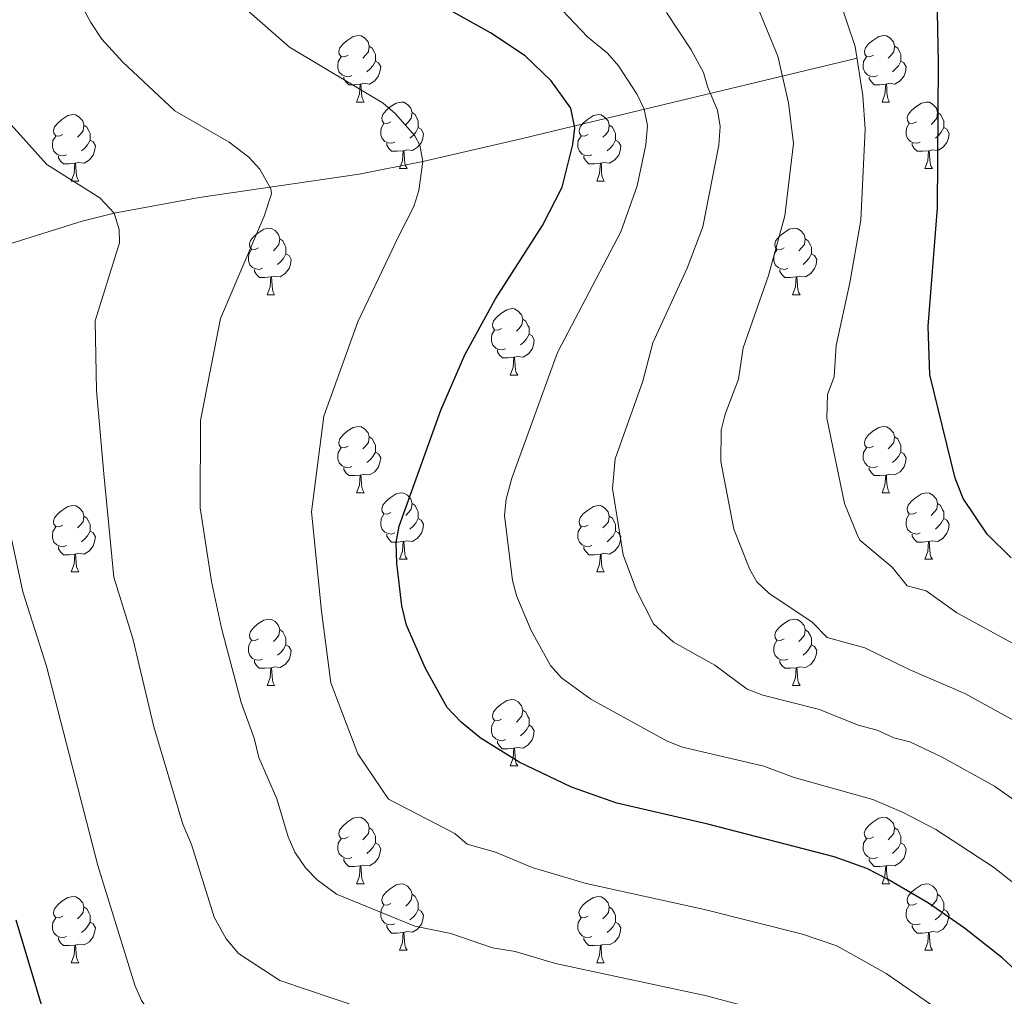
# Model space of a CAD drawing. Units: metres. Extents: x 612842 to 617346, y 4761356 to 4764400.
# Drawn here: x 614645 to 614793, y 4763328 to 4763476 of the extents above; entities that cross this region are included whole.
import ezdxf

# ---------------------------------------------------------------- set-up
doc = ezdxf.new("R2010")
doc.units = ezdxf.units.M
doc.header["$MEASUREMENT"] = 0
doc.linetypes.add('DGN Style 3', pattern=[1147.6976, 819.784, -327.9136])
for name, color, linetype, lineweight in [('Nivel 11', 7, 'Continuous', 0), ('Nivel 36', 7, 'Continuous', 0), ('Nivel 4', 7, 'Continuous', 0), ('Nivel 5', 7, 'Continuous', 0), ('Nivel 61', 7, 'Continuous', 0), ('Nivel 63', 7, 'Continuous', 0)]:
    doc.layers.add(name, color=color, linetype=linetype, lineweight=lineweight)

msp = doc.modelspace()

# ---------------------------------------------------------------- linework, layer by layer
at = {"layer": 'Nivel 11', "color": 142, "linetype": 'DGN Style 3', "lineweight": 13}
msp.add_polyline3d([(614771.17, 4763469.86, 1020), (614736.81, 4763461.64, 1004.01), (614730.01, 4763460, 1001.46), (614720.68, 4763457.76, 998.75), (614705.63, 4763454.26, 995), (614695.99, 4763452.39, 992.6), (614671.85, 4763448.84, 987.41), (614659.02, 4763446.47, 985), (614654.2, 4763445.28, 984.71), (614636.27, 4763439.65, 980)], dxfattribs=at)
at = {"layer": 'Nivel 36', "color": 92, "linetype": 'Continuous', "lineweight": 0}
for p, q in [((614695.63, 4763463.26), (614696.75, 4763463.26)), ((614774.96, 4763463.26), (614776.08, 4763463.26)), ((614702.1, 4763453.23), (614703.23, 4763453.23)), ((614781.43, 4763453.23), (614782.56, 4763453.23)), ((614652.55, 4763451.32), (614653.67, 4763451.32)), ((614731.88, 4763451.32), (614733, 4763451.32)), ((614682.12, 4763434.18), (614683.25, 4763434.18)), ((614761.45, 4763434.18), (614762.58, 4763434.18)), ((614718.82, 4763422.04), (614719.94, 4763422.04)), ((614695.63, 4763404.27), (614696.75, 4763404.27)), ((614774.96, 4763404.27), (614776.08, 4763404.27)), ((614702.1, 4763394.24), (614703.23, 4763394.24)), ((614781.43, 4763394.24), (614782.55, 4763394.24)), ((614652.55, 4763392.33), (614653.67, 4763392.33)), ((614731.87, 4763392.33), (614733, 4763392.33)), ((614682.12, 4763375.19), (614683.25, 4763375.19)), ((614761.45, 4763375.19), (614762.58, 4763375.19)), ((614718.82, 4763363.05), (614719.94, 4763363.05)), ((614695.63, 4763345.28), (614696.75, 4763345.28)), ((614774.95, 4763345.28), (614776.08, 4763345.28)), ((614702.1, 4763335.24), (614703.23, 4763335.24)), ((614781.43, 4763335.24), (614782.55, 4763335.24)), ((614652.55, 4763333.34), (614653.67, 4763333.34)), ((614731.87, 4763333.34), (614733, 4763333.34))]:
    msp.add_line(p, q, dxfattribs=at)
at = {"layer": 'Nivel 36', "color": 92, "linetype": 'Continuous', "lineweight": 0, "flags": 128}
for points in [[(614694.33, 4763470.32), (614693.8, 4763470.06), (614693.27, 4763470.11), (614693, 4763470.48), (614692.95, 4763470.91), (614693.11, 4763471.43), (614693.59, 4763472.02), (614694.22, 4763472.55), (614695.12, 4763473.14), (614695.87, 4763473.3), (614696.29, 4763473.24), (614696.82, 4763472.93), (614697.35, 4763472.34), (614697.51, 4763471.7), (614697.4, 4763470.85), (614696.98, 4763470.32), (614696.56, 4763469.9)], [(614773.66, 4763470.32), (614773.13, 4763470.06), (614772.6, 4763470.11), (614772.33, 4763470.48), (614772.28, 4763470.91), (614772.44, 4763471.43), (614772.92, 4763472.02), (614773.55, 4763472.55), (614774.45, 4763473.14), (614775.2, 4763473.3), (614775.62, 4763473.24), (614776.15, 4763472.93), (614776.68, 4763472.34), (614776.84, 4763471.7), (614776.73, 4763470.85), (614776.31, 4763470.32), (614775.89, 4763469.9)], [(614697.51, 4763471.7), (614697.99, 4763471.39), (614698.3, 4763470.75), (614698.46, 4763470.43), (614698.46, 4763469.85), (614698.46, 4763469.42), (614698.09, 4763468.73), (614697.67, 4763468.25), (614697.19, 4763467.83)], [(614776.84, 4763471.7), (614777.32, 4763471.39), (614777.63, 4763470.75), (614777.79, 4763470.43), (614777.79, 4763469.85), (614777.79, 4763469.42), (614777.42, 4763468.73), (614777, 4763468.25), (614776.52, 4763467.83)], [(614694.91, 4763467.24), (614694.49, 4763467.08), (614693.9, 4763467.14), (614693.43, 4763467.35), (614693, 4763467.78), (614692.79, 4763468.36), (614692.79, 4763468.78), (614692.84, 4763469.37), (614693.27, 4763470.06)], [(614698.46, 4763469.42), (614698.92, 4763469.17), (614699.26, 4763468.56), (614699.15, 4763467.83), (614698.94, 4763467.19), (614698.36, 4763466.45), (614697.56, 4763465.97), (614696.71, 4763466.08), (614696.28, 4763465.95)], [(614774.24, 4763467.24), (614773.82, 4763467.08), (614773.23, 4763467.14), (614772.76, 4763467.35), (614772.33, 4763467.78), (614772.12, 4763468.36), (614772.12, 4763468.78), (614772.17, 4763469.37), (614772.6, 4763470.06)], [(614777.79, 4763469.42), (614778.25, 4763469.17), (614778.59, 4763468.56), (614778.48, 4763467.83), (614778.27, 4763467.19), (614777.69, 4763466.45), (614776.89, 4763465.97), (614776.04, 4763466.08), (614775.61, 4763465.95)], [(614696.17, 4763465.95), (614695.28, 4763465.86), (614694.44, 4763465.86), (614694.01, 4763466.29), (614693.69, 4763466.77), (614693.69, 4763467.08)], [(614695.63, 4763463.26), (614696.06, 4763464.42), (614696.17, 4763465.95), (614696.28, 4763465.95), (614696.32, 4763465.36), (614696.35, 4763464.68), (614696.42, 4763464.06), (614696.54, 4763463.66), (614696.75, 4763463.26)], [(614775.5, 4763465.95), (614774.61, 4763465.86), (614773.77, 4763465.86), (614773.34, 4763466.29), (614773.02, 4763466.77), (614773.02, 4763467.08)], [(614774.96, 4763463.26), (614775.39, 4763464.42), (614775.5, 4763465.95), (614775.61, 4763465.95), (614775.65, 4763465.36), (614775.68, 4763464.68), (614775.75, 4763464.06), (614775.87, 4763463.66), (614776.08, 4763463.26)], [(614700.8, 4763460.29), (614700.27, 4763460.02), (614699.74, 4763460.08), (614699.48, 4763460.45), (614699.42, 4763460.87), (614699.58, 4763461.39), (614700.06, 4763461.99), (614700.7, 4763462.52), (614701.6, 4763463.1), (614702.34, 4763463.26), (614702.77, 4763463.21), (614703.3, 4763462.89), (614703.83, 4763462.31), (614703.99, 4763461.67), (614703.88, 4763460.82), (614703.45, 4763460.29), (614703.03, 4763459.86)], [(614780.13, 4763460.29), (614779.6, 4763460.02), (614779.07, 4763460.08), (614778.81, 4763460.45), (614778.75, 4763460.87), (614778.91, 4763461.39), (614779.39, 4763461.99), (614780.03, 4763462.52), (614780.93, 4763463.1), (614781.67, 4763463.26), (614782.1, 4763463.21), (614782.63, 4763462.89), (614783.16, 4763462.31), (614783.32, 4763461.67), (614783.21, 4763460.82), (614782.78, 4763460.29), (614782.36, 4763459.86)], [(614651.25, 4763458.38), (614650.72, 4763458.12), (614650.19, 4763458.17), (614649.92, 4763458.54), (614649.87, 4763458.97), (614650.03, 4763459.49), (614650.51, 4763460.08), (614651.14, 4763460.61), (614652.04, 4763461.2), (614652.79, 4763461.36), (614653.21, 4763461.3), (614653.74, 4763460.99), (614654.27, 4763460.4), (614654.43, 4763459.76), (614654.32, 4763458.91), (614653.9, 4763458.38), (614653.48, 4763457.96)], [(614703.99, 4763461.67), (614704.46, 4763461.35), (614704.78, 4763460.71), (614704.94, 4763460.39), (614704.94, 4763459.81), (614704.94, 4763459.39), (614704.57, 4763458.7), (614704.15, 4763458.22), (614703.67, 4763457.8)], [(614730.58, 4763458.38), (614730.05, 4763458.12), (614729.52, 4763458.17), (614729.25, 4763458.54), (614729.2, 4763458.97), (614729.36, 4763459.49), (614729.84, 4763460.08), (614730.47, 4763460.61), (614731.37, 4763461.2), (614732.12, 4763461.36), (614732.54, 4763461.3), (614733.07, 4763460.99), (614733.6, 4763460.4), (614733.76, 4763459.76), (614733.65, 4763458.91), (614733.23, 4763458.38), (614732.81, 4763457.96)], [(614783.32, 4763461.67), (614783.79, 4763461.35), (614784.11, 4763460.71), (614784.27, 4763460.39), (614784.27, 4763459.81), (614784.27, 4763459.39), (614783.9, 4763458.7), (614783.48, 4763458.22), (614783, 4763457.8)], [(614701.39, 4763457.21), (614700.96, 4763457.05), (614700.38, 4763457.11), (614699.9, 4763457.32), (614699.48, 4763457.74), (614699.26, 4763458.33), (614699.26, 4763458.75), (614699.32, 4763459.33), (614699.74, 4763460.02)], [(614780.72, 4763457.21), (614780.29, 4763457.05), (614779.71, 4763457.11), (614779.23, 4763457.32), (614778.81, 4763457.74), (614778.59, 4763458.33), (614778.59, 4763458.75), (614778.65, 4763459.33), (614779.07, 4763460.02)], [(614654.43, 4763459.76), (614654.91, 4763459.45), (614655.22, 4763458.81), (614655.38, 4763458.49), (614655.38, 4763457.91), (614655.38, 4763457.48), (614655.01, 4763456.79), (614654.59, 4763456.31), (614654.11, 4763455.89)], [(614704.94, 4763459.39), (614705.39, 4763459.14), (614705.74, 4763458.52), (614705.63, 4763457.8), (614705.42, 4763457.16), (614704.83, 4763456.42), (614704.04, 4763455.94), (614703.19, 4763456.04), (614702.76, 4763455.91)], [(614733.76, 4763459.76), (614734.24, 4763459.45), (614734.55, 4763458.81), (614734.71, 4763458.49), (614734.71, 4763457.91), (614734.71, 4763457.48), (614734.34, 4763456.79), (614733.92, 4763456.31), (614733.44, 4763455.89)], [(614784.27, 4763459.39), (614784.72, 4763459.14), (614785.07, 4763458.52), (614784.96, 4763457.8), (614784.75, 4763457.16), (614784.16, 4763456.42), (614783.37, 4763455.94), (614782.52, 4763456.04), (614782.09, 4763455.91)], [(614651.83, 4763455.3), (614651.41, 4763455.14), (614650.82, 4763455.2), (614650.35, 4763455.41), (614649.92, 4763455.84), (614649.71, 4763456.42), (614649.71, 4763456.84), (614649.76, 4763457.43), (614650.19, 4763458.12)], [(614655.38, 4763457.48), (614655.84, 4763457.23), (614656.18, 4763456.62), (614656.07, 4763455.89), (614655.86, 4763455.25), (614655.28, 4763454.51), (614654.48, 4763454.03), (614653.63, 4763454.14), (614653.2, 4763454.01)], [(614702.65, 4763455.91), (614701.76, 4763455.83), (614700.91, 4763455.83), (614700.49, 4763456.26), (614700.17, 4763456.73), (614700.17, 4763457.05)], [(614731.16, 4763455.3), (614730.74, 4763455.14), (614730.15, 4763455.2), (614729.68, 4763455.41), (614729.25, 4763455.84), (614729.04, 4763456.42), (614729.04, 4763456.84), (614729.09, 4763457.43), (614729.52, 4763458.12)], [(614734.71, 4763457.48), (614735.17, 4763457.23), (614735.51, 4763456.62), (614735.4, 4763455.89), (614735.19, 4763455.25), (614734.61, 4763454.51), (614733.81, 4763454.03), (614732.96, 4763454.14), (614732.53, 4763454.01)], [(614781.98, 4763455.91), (614781.09, 4763455.83), (614780.24, 4763455.83), (614779.82, 4763456.26), (614779.5, 4763456.73), (614779.5, 4763457.05)], [(614702.1, 4763453.23), (614702.54, 4763454.39), (614702.65, 4763455.91), (614702.76, 4763455.91), (614702.79, 4763455.33), (614702.83, 4763454.64), (614702.9, 4763454.03), (614703.01, 4763453.63), (614703.23, 4763453.23)], [(614781.43, 4763453.23), (614781.87, 4763454.39), (614781.98, 4763455.91), (614782.09, 4763455.91), (614782.12, 4763455.33), (614782.16, 4763454.64), (614782.23, 4763454.03), (614782.34, 4763453.63), (614782.56, 4763453.23)], [(614653.09, 4763454.01), (614652.2, 4763453.92), (614651.36, 4763453.92), (614650.93, 4763454.35), (614650.61, 4763454.83), (614650.61, 4763455.14)], [(614652.55, 4763451.32), (614652.98, 4763452.48), (614653.09, 4763454.01), (614653.2, 4763454.01), (614653.24, 4763453.42), (614653.27, 4763452.74), (614653.34, 4763452.12), (614653.46, 4763451.72), (614653.67, 4763451.32)], [(614732.42, 4763454.01), (614731.53, 4763453.92), (614730.69, 4763453.92), (614730.26, 4763454.35), (614729.94, 4763454.83), (614729.94, 4763455.14)], [(614731.88, 4763451.32), (614732.31, 4763452.48), (614732.42, 4763454.01), (614732.53, 4763454.01), (614732.57, 4763453.42), (614732.6, 4763452.74), (614732.67, 4763452.12), (614732.79, 4763451.72), (614733, 4763451.32)], [(614680.82, 4763441.24), (614680.3, 4763440.98), (614679.76, 4763441.03), (614679.5, 4763441.4), (614679.44, 4763441.83), (614679.6, 4763442.35), (614680.09, 4763442.94), (614680.72, 4763443.47), (614681.62, 4763444.05), (614682.37, 4763444.21), (614682.79, 4763444.16), (614683.32, 4763443.85), (614683.85, 4763443.26), (614684.01, 4763442.62), (614683.9, 4763441.77), (614683.48, 4763441.24), (614683.06, 4763440.81)], [(614760.15, 4763441.24), (614759.62, 4763440.97), (614759.09, 4763441.03), (614758.83, 4763441.4), (614758.77, 4763441.83), (614758.93, 4763442.35), (614759.41, 4763442.94), (614760.05, 4763443.47), (614760.95, 4763444.05), (614761.69, 4763444.21), (614762.12, 4763444.16), (614762.65, 4763443.85), (614763.18, 4763443.26), (614763.34, 4763442.62), (614763.23, 4763441.77), (614762.8, 4763441.24), (614762.38, 4763440.81)], [(614684.01, 4763442.62), (614684.48, 4763442.31), (614684.8, 4763441.67), (614684.96, 4763441.35), (614684.96, 4763440.77), (614684.96, 4763440.34), (614684.59, 4763439.65), (614684.17, 4763439.17), (614683.69, 4763438.75)], [(614763.34, 4763442.62), (614763.81, 4763442.31), (614764.13, 4763441.67), (614764.29, 4763441.35), (614764.29, 4763440.77), (614764.29, 4763440.34), (614763.92, 4763439.65), (614763.5, 4763439.17), (614763.02, 4763438.75)], [(614681.41, 4763438.16), (614680.98, 4763438), (614680.4, 4763438.06), (614679.92, 4763438.27), (614679.5, 4763438.7), (614679.28, 4763439.28), (614679.28, 4763439.7), (614679.34, 4763440.29), (614679.76, 4763440.98)], [(614760.74, 4763438.16), (614760.31, 4763438), (614759.73, 4763438.06), (614759.25, 4763438.27), (614758.83, 4763438.69), (614758.61, 4763439.28), (614758.61, 4763439.7), (614758.67, 4763440.29), (614759.09, 4763440.97)], [(614684.96, 4763440.34), (614685.42, 4763440.09), (614685.76, 4763439.47), (614685.65, 4763438.75), (614685.44, 4763438.11), (614684.86, 4763437.37), (614684.06, 4763436.89), (614683.21, 4763436.99), (614682.78, 4763436.87)], [(614764.29, 4763440.34), (614764.74, 4763440.09), (614765.09, 4763439.47), (614764.98, 4763438.75), (614764.77, 4763438.11), (614764.18, 4763437.37), (614763.39, 4763436.89), (614762.54, 4763436.99), (614762.11, 4763436.87)], [(614682.67, 4763436.87), (614681.78, 4763436.78), (614680.94, 4763436.78), (614680.51, 4763437.21), (614680.19, 4763437.69), (614680.19, 4763438)], [(614762, 4763436.87), (614761.11, 4763436.78), (614760.26, 4763436.78), (614759.84, 4763437.21), (614759.52, 4763437.69), (614759.52, 4763438)], [(614682.12, 4763434.18), (614682.56, 4763435.34), (614682.67, 4763436.87), (614682.78, 4763436.87), (614682.82, 4763436.28), (614682.85, 4763435.59), (614682.92, 4763434.98), (614683.04, 4763434.58), (614683.25, 4763434.18)], [(614761.45, 4763434.18), (614761.89, 4763435.34), (614762, 4763436.87), (614762.11, 4763436.87), (614762.14, 4763436.28), (614762.18, 4763435.59), (614762.25, 4763434.98), (614762.36, 4763434.58), (614762.58, 4763434.18)], [(614717.52, 4763429.1), (614716.99, 4763428.83), (614716.46, 4763428.89), (614716.19, 4763429.26), (614716.14, 4763429.69), (614716.3, 4763430.21), (614716.78, 4763430.8), (614717.41, 4763431.33), (614718.31, 4763431.91), (614719.06, 4763432.07), (614719.48, 4763432.02), (614720.01, 4763431.71), (614720.54, 4763431.12), (614720.7, 4763430.48), (614720.59, 4763429.63), (614720.17, 4763429.1), (614719.75, 4763428.67)], [(614720.7, 4763430.48), (614721.18, 4763430.17), (614721.49, 4763429.53), (614721.65, 4763429.21), (614721.65, 4763428.63), (614721.65, 4763428.2), (614721.28, 4763427.51), (614720.86, 4763427.03), (614720.38, 4763426.61)], [(614718.1, 4763426.02), (614717.68, 4763425.86), (614717.09, 4763425.92), (614716.62, 4763426.13), (614716.19, 4763426.55), (614715.98, 4763427.14), (614715.98, 4763427.56), (614716.03, 4763428.15), (614716.46, 4763428.83)], [(614721.65, 4763428.2), (614722.11, 4763427.95), (614722.45, 4763427.33), (614722.34, 4763426.61), (614722.13, 4763425.97), (614721.55, 4763425.23), (614720.75, 4763424.75), (614719.9, 4763424.85), (614719.47, 4763424.73)], [(614719.36, 4763424.73), (614718.47, 4763424.64), (614717.63, 4763424.64), (614717.2, 4763425.07), (614716.88, 4763425.55), (614716.88, 4763425.86)], [(614718.82, 4763422.04), (614719.25, 4763423.2), (614719.36, 4763424.73), (614719.47, 4763424.73), (614719.51, 4763424.14), (614719.54, 4763423.45), (614719.61, 4763422.84), (614719.73, 4763422.44), (614719.94, 4763422.04)], [(614694.33, 4763411.33), (614693.8, 4763411.07), (614693.27, 4763411.12), (614693, 4763411.49), (614692.95, 4763411.92), (614693.11, 4763412.44), (614693.59, 4763413.03), (614694.22, 4763413.56), (614695.12, 4763414.15), (614695.87, 4763414.31), (614696.29, 4763414.25), (614696.82, 4763413.94), (614697.35, 4763413.35), (614697.51, 4763412.71), (614697.4, 4763411.86), (614696.98, 4763411.33), (614696.56, 4763410.91)], [(614773.66, 4763411.33), (614773.12, 4763411.07), (614772.6, 4763411.12), (614772.33, 4763411.49), (614772.28, 4763411.92), (614772.44, 4763412.44), (614772.92, 4763413.03), (614773.55, 4763413.56), (614774.45, 4763414.15), (614775.2, 4763414.31), (614775.62, 4763414.25), (614776.15, 4763413.94), (614776.68, 4763413.35), (614776.84, 4763412.71), (614776.73, 4763411.86), (614776.3, 4763411.33), (614775.88, 4763410.91)], [(614697.51, 4763412.71), (614697.99, 4763412.4), (614698.3, 4763411.76), (614698.46, 4763411.44), (614698.46, 4763410.86), (614698.46, 4763410.43), (614698.09, 4763409.74), (614697.67, 4763409.26), (614697.19, 4763408.84)], [(614776.84, 4763412.71), (614777.32, 4763412.4), (614777.63, 4763411.76), (614777.79, 4763411.44), (614777.79, 4763410.86), (614777.79, 4763410.43), (614777.42, 4763409.74), (614777, 4763409.26), (614776.52, 4763408.84)], [(614694.91, 4763408.25), (614694.49, 4763408.09), (614693.9, 4763408.15), (614693.43, 4763408.36), (614693, 4763408.79), (614692.79, 4763409.37), (614692.79, 4763409.79), (614692.84, 4763410.38), (614693.27, 4763411.07)], [(614774.24, 4763408.25), (614773.82, 4763408.09), (614773.23, 4763408.15), (614772.76, 4763408.36), (614772.33, 4763408.79), (614772.12, 4763409.37), (614772.12, 4763409.79), (614772.17, 4763410.38), (614772.6, 4763411.07)], [(614698.46, 4763410.43), (614698.92, 4763410.18), (614699.26, 4763409.57), (614699.15, 4763408.84), (614698.94, 4763408.2), (614698.36, 4763407.46), (614697.56, 4763406.98), (614696.71, 4763407.09), (614696.28, 4763406.96)], [(614777.79, 4763410.43), (614778.24, 4763410.18), (614778.59, 4763409.57), (614778.48, 4763408.84), (614778.27, 4763408.2), (614777.68, 4763407.46), (614776.89, 4763406.98), (614776.04, 4763407.09), (614775.61, 4763406.96)], [(614696.17, 4763406.96), (614695.28, 4763406.87), (614694.44, 4763406.87), (614694.01, 4763407.3), (614693.69, 4763407.78), (614693.69, 4763408.09)], [(614775.5, 4763406.96), (614774.61, 4763406.87), (614773.76, 4763406.87), (614773.34, 4763407.3), (614773.02, 4763407.78), (614773.02, 4763408.09)], [(614695.63, 4763404.27), (614696.06, 4763405.43), (614696.17, 4763406.96), (614696.28, 4763406.96), (614696.32, 4763406.37), (614696.35, 4763405.69), (614696.42, 4763405.07), (614696.54, 4763404.67), (614696.75, 4763404.27)], [(614774.96, 4763404.27), (614775.39, 4763405.43), (614775.5, 4763406.96), (614775.61, 4763406.96), (614775.64, 4763406.37), (614775.68, 4763405.69), (614775.75, 4763405.07), (614775.86, 4763404.67), (614776.08, 4763404.27)], [(614700.8, 4763401.3), (614700.27, 4763401.03), (614699.74, 4763401.09), (614699.48, 4763401.46), (614699.42, 4763401.88), (614699.58, 4763402.4), (614700.06, 4763403), (614700.7, 4763403.53), (614701.6, 4763404.11), (614702.34, 4763404.27), (614702.77, 4763404.22), (614703.3, 4763403.9), (614703.83, 4763403.32), (614703.99, 4763402.68), (614703.88, 4763401.83), (614703.45, 4763401.3), (614703.03, 4763400.87)], [(614780.13, 4763401.3), (614779.6, 4763401.03), (614779.07, 4763401.09), (614778.8, 4763401.46), (614778.75, 4763401.88), (614778.91, 4763402.4), (614779.39, 4763403), (614780.02, 4763403.53), (614780.92, 4763404.11), (614781.67, 4763404.27), (614782.1, 4763404.22), (614782.62, 4763403.9), (614783.16, 4763403.32), (614783.32, 4763402.68), (614783.2, 4763401.83), (614782.78, 4763401.3), (614782.36, 4763400.87)], [(614651.25, 4763399.39), (614650.72, 4763399.13), (614650.19, 4763399.18), (614649.92, 4763399.55), (614649.87, 4763399.98), (614650.03, 4763400.5), (614650.51, 4763401.09), (614651.14, 4763401.62), (614652.04, 4763402.21), (614652.79, 4763402.37), (614653.21, 4763402.31), (614653.74, 4763402), (614654.27, 4763401.41), (614654.43, 4763400.77), (614654.32, 4763399.92), (614653.9, 4763399.39), (614653.48, 4763398.97)], [(614703.99, 4763402.68), (614704.46, 4763402.36), (614704.78, 4763401.72), (614704.94, 4763401.4), (614704.94, 4763400.82), (614704.94, 4763400.4), (614704.57, 4763399.71), (614704.15, 4763399.23), (614703.67, 4763398.81)], [(614730.58, 4763399.39), (614730.04, 4763399.13), (614729.52, 4763399.18), (614729.25, 4763399.55), (614729.2, 4763399.98), (614729.36, 4763400.5), (614729.84, 4763401.09), (614730.47, 4763401.62), (614731.37, 4763402.21), (614732.12, 4763402.37), (614732.54, 4763402.31), (614733.07, 4763402), (614733.6, 4763401.41), (614733.76, 4763400.77), (614733.65, 4763399.92), (614733.22, 4763399.39), (614732.8, 4763398.97)], [(614783.32, 4763402.68), (614783.79, 4763402.36), (614784.1, 4763401.72), (614784.26, 4763401.4), (614784.26, 4763400.82), (614784.26, 4763400.4), (614783.9, 4763399.71), (614783.48, 4763399.23), (614783, 4763398.81)], [(614654.43, 4763400.77), (614654.91, 4763400.46), (614655.22, 4763399.82), (614655.38, 4763399.5), (614655.38, 4763398.92), (614655.38, 4763398.49), (614655.01, 4763397.8), (614654.59, 4763397.32), (614654.11, 4763396.9)], [(614701.39, 4763398.22), (614700.96, 4763398.06), (614700.38, 4763398.12), (614699.9, 4763398.33), (614699.48, 4763398.75), (614699.26, 4763399.34), (614699.26, 4763399.76), (614699.32, 4763400.34), (614699.74, 4763401.03)], [(614733.76, 4763400.77), (614734.24, 4763400.46), (614734.55, 4763399.82), (614734.71, 4763399.5), (614734.71, 4763398.92), (614734.71, 4763398.49), (614734.34, 4763397.8), (614733.92, 4763397.32), (614733.44, 4763396.9)], [(614780.72, 4763398.22), (614780.29, 4763398.06), (614779.7, 4763398.12), (614779.23, 4763398.33), (614778.8, 4763398.75), (614778.59, 4763399.34), (614778.59, 4763399.76), (614778.64, 4763400.34), (614779.07, 4763401.03)], [(614651.83, 4763396.31), (614651.41, 4763396.15), (614650.82, 4763396.21), (614650.35, 4763396.42), (614649.92, 4763396.85), (614649.71, 4763397.43), (614649.71, 4763397.85), (614649.76, 4763398.44), (614650.19, 4763399.13)], [(614704.94, 4763400.4), (614705.39, 4763400.15), (614705.74, 4763399.53), (614705.63, 4763398.81), (614705.42, 4763398.17), (614704.83, 4763397.43), (614704.04, 4763396.95), (614703.19, 4763397.05), (614702.76, 4763396.92)], [(614731.16, 4763396.31), (614730.74, 4763396.15), (614730.15, 4763396.21), (614729.68, 4763396.42), (614729.25, 4763396.85), (614729.04, 4763397.43), (614729.04, 4763397.85), (614729.09, 4763398.44), (614729.52, 4763399.13)], [(614784.26, 4763400.4), (614784.72, 4763400.15), (614785.06, 4763399.53), (614784.96, 4763398.81), (614784.74, 4763398.17), (614784.16, 4763397.43), (614783.36, 4763396.95), (614782.51, 4763397.05), (614782.08, 4763396.92)], [(614655.38, 4763398.49), (614655.84, 4763398.24), (614656.18, 4763397.63), (614656.07, 4763396.9), (614655.86, 4763396.26), (614655.28, 4763395.52), (614654.48, 4763395.04), (614653.63, 4763395.15), (614653.2, 4763395.02)], [(614702.65, 4763396.92), (614701.76, 4763396.84), (614700.91, 4763396.84), (614700.49, 4763397.27), (614700.17, 4763397.74), (614700.17, 4763398.06)], [(614734.71, 4763398.49), (614735.16, 4763398.24), (614735.51, 4763397.63), (614735.4, 4763396.9), (614735.19, 4763396.26), (614734.6, 4763395.52), (614733.81, 4763395.04), (614732.96, 4763395.15), (614732.53, 4763395.02)], [(614781.97, 4763396.92), (614781.08, 4763396.84), (614780.24, 4763396.84), (614779.81, 4763397.27), (614779.49, 4763397.74), (614779.5, 4763398.06)], [(614653.09, 4763395.02), (614652.2, 4763394.93), (614651.36, 4763394.93), (614650.93, 4763395.36), (614650.61, 4763395.84), (614650.61, 4763396.15)], [(614702.1, 4763394.24), (614702.54, 4763395.4), (614702.65, 4763396.92), (614702.76, 4763396.92), (614702.79, 4763396.34), (614702.83, 4763395.65), (614702.9, 4763395.04), (614703.01, 4763394.64), (614703.23, 4763394.24)], [(614732.42, 4763395.02), (614731.53, 4763394.93), (614730.68, 4763394.93), (614730.26, 4763395.36), (614729.94, 4763395.84), (614729.94, 4763396.15)], [(614781.43, 4763394.24), (614781.86, 4763395.4), (614781.97, 4763396.92), (614782.08, 4763396.92), (614782.12, 4763396.34), (614782.15, 4763395.65), (614782.22, 4763395.04), (614782.34, 4763394.64), (614782.55, 4763394.24)], [(614652.55, 4763392.33), (614652.98, 4763393.49), (614653.09, 4763395.02), (614653.2, 4763395.02), (614653.24, 4763394.43), (614653.27, 4763393.75), (614653.34, 4763393.13), (614653.46, 4763392.73), (614653.67, 4763392.33)], [(614731.87, 4763392.33), (614732.31, 4763393.49), (614732.42, 4763395.02), (614732.53, 4763395.02), (614732.56, 4763394.43), (614732.6, 4763393.75), (614732.67, 4763393.13), (614732.78, 4763392.73), (614733, 4763392.33)], [(614680.82, 4763382.25), (614680.29, 4763381.98), (614679.76, 4763382.04), (614679.5, 4763382.41), (614679.44, 4763382.83), (614679.6, 4763383.35), (614680.08, 4763383.95), (614680.72, 4763384.48), (614681.62, 4763385.06), (614682.36, 4763385.22), (614682.79, 4763385.17), (614683.32, 4763384.85), (614683.85, 4763384.27), (614684.01, 4763383.63), (614683.9, 4763382.78), (614683.47, 4763382.25), (614683.05, 4763381.82)], [(614760.15, 4763382.25), (614759.62, 4763381.98), (614759.09, 4763382.04), (614758.83, 4763382.41), (614758.77, 4763382.83), (614758.93, 4763383.35), (614759.41, 4763383.95), (614760.05, 4763384.48), (614760.95, 4763385.06), (614761.69, 4763385.22), (614762.12, 4763385.17), (614762.65, 4763384.85), (614763.18, 4763384.27), (614763.34, 4763383.63), (614763.23, 4763382.78), (614762.8, 4763382.25), (614762.38, 4763381.82)], [(614684.01, 4763383.63), (614684.48, 4763383.31), (614684.8, 4763382.67), (614684.96, 4763382.35), (614684.96, 4763381.77), (614684.96, 4763381.35), (614684.59, 4763380.66), (614684.17, 4763380.18), (614683.69, 4763379.76)], [(614763.34, 4763383.63), (614763.81, 4763383.31), (614764.13, 4763382.67), (614764.29, 4763382.35), (614764.29, 4763381.77), (614764.29, 4763381.35), (614763.92, 4763380.66), (614763.5, 4763380.18), (614763.02, 4763379.76)], [(614681.41, 4763379.17), (614680.98, 4763379.01), (614680.4, 4763379.07), (614679.92, 4763379.28), (614679.5, 4763379.7), (614679.28, 4763380.29), (614679.28, 4763380.71), (614679.34, 4763381.29), (614679.76, 4763381.98)], [(614684.96, 4763381.35), (614685.41, 4763381.1), (614685.76, 4763380.48), (614685.65, 4763379.76), (614685.44, 4763379.12), (614684.85, 4763378.38), (614684.06, 4763377.9), (614683.21, 4763378), (614682.78, 4763377.87)], [(614760.74, 4763379.17), (614760.31, 4763379.01), (614759.73, 4763379.07), (614759.25, 4763379.28), (614758.83, 4763379.7), (614758.61, 4763380.29), (614758.61, 4763380.71), (614758.67, 4763381.29), (614759.09, 4763381.98)], [(614764.29, 4763381.35), (614764.74, 4763381.1), (614765.09, 4763380.48), (614764.98, 4763379.76), (614764.77, 4763379.12), (614764.18, 4763378.38), (614763.39, 4763377.9), (614762.54, 4763378), (614762.11, 4763377.87)], [(614682.67, 4763377.87), (614681.78, 4763377.79), (614680.93, 4763377.79), (614680.51, 4763378.22), (614680.19, 4763378.69), (614680.19, 4763379.01)], [(614762, 4763377.87), (614761.11, 4763377.79), (614760.26, 4763377.79), (614759.84, 4763378.22), (614759.52, 4763378.69), (614759.52, 4763379.01)], [(614682.12, 4763375.19), (614682.56, 4763376.35), (614682.67, 4763377.87), (614682.78, 4763377.87), (614682.81, 4763377.29), (614682.85, 4763376.6), (614682.92, 4763375.99), (614683.03, 4763375.59), (614683.25, 4763375.19)], [(614761.45, 4763375.19), (614761.89, 4763376.35), (614762, 4763377.87), (614762.11, 4763377.87), (614762.14, 4763377.29), (614762.18, 4763376.6), (614762.25, 4763375.99), (614762.36, 4763375.59), (614762.58, 4763375.19)], [(614717.52, 4763370.11), (614716.98, 4763369.84), (614716.46, 4763369.9), (614716.19, 4763370.27), (614716.14, 4763370.69), (614716.3, 4763371.21), (614716.78, 4763371.81), (614717.41, 4763372.34), (614718.31, 4763372.92), (614719.06, 4763373.08), (614719.48, 4763373.03), (614720.01, 4763372.71), (614720.54, 4763372.13), (614720.7, 4763371.49), (614720.59, 4763370.64), (614720.16, 4763370.11), (614719.74, 4763369.68)], [(614720.7, 4763371.49), (614721.18, 4763371.17), (614721.49, 4763370.53), (614721.65, 4763370.21), (614721.65, 4763369.63), (614721.65, 4763369.21), (614721.28, 4763368.52), (614720.86, 4763368.04), (614720.38, 4763367.62)], [(614718.1, 4763367.03), (614717.68, 4763366.87), (614717.09, 4763366.93), (614716.62, 4763367.14), (614716.19, 4763367.56), (614715.98, 4763368.15), (614715.98, 4763368.57), (614716.03, 4763369.15), (614716.46, 4763369.84)], [(614721.65, 4763369.21), (614722.1, 4763368.96), (614722.45, 4763368.34), (614722.34, 4763367.62), (614722.13, 4763366.98), (614721.54, 4763366.24), (614720.75, 4763365.76), (614719.9, 4763365.86), (614719.47, 4763365.73)], [(614719.36, 4763365.73), (614718.47, 4763365.65), (614717.62, 4763365.65), (614717.2, 4763366.08), (614716.88, 4763366.55), (614716.88, 4763366.87)], [(614718.82, 4763363.05), (614719.25, 4763364.21), (614719.36, 4763365.73), (614719.47, 4763365.73), (614719.5, 4763365.15), (614719.54, 4763364.46), (614719.61, 4763363.85), (614719.72, 4763363.45), (614719.94, 4763363.05)], [(614694.33, 4763352.34), (614693.8, 4763352.07), (614693.27, 4763352.13), (614693, 4763352.5), (614692.95, 4763352.93), (614693.11, 4763353.45), (614693.59, 4763354.04), (614694.22, 4763354.57), (614695.12, 4763355.15), (614695.87, 4763355.31), (614696.29, 4763355.26), (614696.82, 4763354.95), (614697.35, 4763354.36), (614697.51, 4763353.72), (614697.4, 4763352.87), (614696.98, 4763352.34), (614696.56, 4763351.91)], [(614773.65, 4763352.34), (614773.12, 4763352.07), (614772.59, 4763352.13), (614772.33, 4763352.5), (614772.27, 4763352.92), (614772.43, 4763353.44), (614772.91, 4763354.04), (614773.55, 4763354.57), (614774.45, 4763355.15), (614775.19, 4763355.31), (614775.62, 4763355.26), (614776.15, 4763354.94), (614776.68, 4763354.36), (614776.84, 4763353.72), (614776.73, 4763352.87), (614776.3, 4763352.34), (614775.88, 4763351.91)], [(614697.51, 4763353.72), (614697.99, 4763353.4), (614698.3, 4763352.76), (614698.46, 4763352.44), (614698.46, 4763351.86), (614698.46, 4763351.44), (614698.09, 4763350.75), (614697.67, 4763350.27), (614697.19, 4763349.85)], [(614776.84, 4763353.72), (614777.31, 4763353.4), (614777.63, 4763352.76), (614777.79, 4763352.44), (614777.79, 4763351.86), (614777.79, 4763351.44), (614777.42, 4763350.75), (614777, 4763350.27), (614776.52, 4763349.85)], [(614694.91, 4763349.26), (614694.49, 4763349.1), (614693.9, 4763349.16), (614693.43, 4763349.37), (614693, 4763349.79), (614692.79, 4763350.38), (614692.79, 4763350.8), (614692.84, 4763351.39), (614693.27, 4763352.07)], [(614698.46, 4763351.44), (614698.92, 4763351.19), (614699.26, 4763350.57), (614699.15, 4763349.85), (614698.94, 4763349.21), (614698.36, 4763348.47), (614697.56, 4763347.99), (614696.71, 4763348.09), (614696.28, 4763347.97)], [(614774.24, 4763349.26), (614773.81, 4763349.1), (614773.23, 4763349.16), (614772.75, 4763349.37), (614772.33, 4763349.79), (614772.11, 4763350.38), (614772.11, 4763350.8), (614772.17, 4763351.38), (614772.59, 4763352.07)], [(614777.79, 4763351.44), (614778.24, 4763351.19), (614778.59, 4763350.57), (614778.48, 4763349.85), (614778.27, 4763349.21), (614777.68, 4763348.47), (614776.89, 4763347.99), (614776.04, 4763348.09), (614775.61, 4763347.96)], [(614696.17, 4763347.97), (614695.28, 4763347.88), (614694.44, 4763347.88), (614694.01, 4763348.31), (614693.69, 4763348.79), (614693.69, 4763349.1)], [(614775.5, 4763347.96), (614774.61, 4763347.88), (614773.76, 4763347.88), (614773.34, 4763348.31), (614773.02, 4763348.78), (614773.02, 4763349.1)], [(614695.63, 4763345.28), (614696.06, 4763346.44), (614696.17, 4763347.97), (614696.28, 4763347.97), (614696.32, 4763347.38), (614696.35, 4763346.69), (614696.42, 4763346.08), (614696.54, 4763345.68), (614696.75, 4763345.28)], [(614774.95, 4763345.28), (614775.39, 4763346.44), (614775.5, 4763347.96), (614775.61, 4763347.96), (614775.64, 4763347.38), (614775.68, 4763346.69), (614775.75, 4763346.08), (614775.86, 4763345.68), (614776.08, 4763345.28)], [(614700.8, 4763342.3), (614700.27, 4763342.04), (614699.74, 4763342.09), (614699.48, 4763342.46), (614699.42, 4763342.89), (614699.58, 4763343.41), (614700.06, 4763344), (614700.7, 4763344.53), (614701.6, 4763345.12), (614702.34, 4763345.28), (614702.77, 4763345.22), (614703.3, 4763344.91), (614703.83, 4763344.32), (614703.99, 4763343.68), (614703.88, 4763342.83), (614703.45, 4763342.3), (614703.03, 4763341.88)], [(614780.13, 4763342.3), (614779.6, 4763342.04), (614779.07, 4763342.09), (614778.8, 4763342.46), (614778.75, 4763342.89), (614778.91, 4763343.41), (614779.39, 4763344), (614780.02, 4763344.53), (614780.92, 4763345.12), (614781.67, 4763345.28), (614782.09, 4763345.22), (614782.62, 4763344.91), (614783.15, 4763344.32), (614783.31, 4763343.68), (614783.2, 4763342.83), (614782.78, 4763342.3), (614782.36, 4763341.88)], [(614651.25, 4763340.4), (614650.72, 4763340.13), (614650.19, 4763340.19), (614649.92, 4763340.56), (614649.87, 4763340.99), (614650.03, 4763341.51), (614650.51, 4763342.1), (614651.14, 4763342.63), (614652.04, 4763343.21), (614652.79, 4763343.37), (614653.21, 4763343.32), (614653.74, 4763343.01), (614654.27, 4763342.42), (614654.43, 4763341.78), (614654.32, 4763340.93), (614653.9, 4763340.4), (614653.48, 4763339.97)], [(614703.99, 4763343.68), (614704.46, 4763343.37), (614704.78, 4763342.73), (614704.94, 4763342.41), (614704.94, 4763341.83), (614704.94, 4763341.4), (614704.57, 4763340.71), (614704.15, 4763340.23), (614703.67, 4763339.81)], [(614730.57, 4763340.4), (614730.04, 4763340.13), (614729.51, 4763340.19), (614729.25, 4763340.56), (614729.19, 4763340.98), (614729.35, 4763341.5), (614729.83, 4763342.1), (614730.47, 4763342.63), (614731.37, 4763343.21), (614732.11, 4763343.37), (614732.54, 4763343.32), (614733.07, 4763343), (614733.6, 4763342.42), (614733.76, 4763341.78), (614733.65, 4763340.93), (614733.22, 4763340.4), (614732.8, 4763339.97)], [(614783.31, 4763343.68), (614783.79, 4763343.37), (614784.1, 4763342.73), (614784.26, 4763342.41), (614784.26, 4763341.83), (614784.26, 4763341.4), (614783.89, 4763340.71), (614783.47, 4763340.23), (614782.99, 4763339.81)], [(614654.43, 4763341.78), (614654.91, 4763341.47), (614655.22, 4763340.83), (614655.38, 4763340.51), (614655.38, 4763339.93), (614655.38, 4763339.5), (614655.01, 4763338.81), (614654.59, 4763338.33), (614654.11, 4763337.91)], [(614701.39, 4763339.22), (614700.96, 4763339.06), (614700.38, 4763339.12), (614699.9, 4763339.33), (614699.48, 4763339.76), (614699.26, 4763340.35), (614699.26, 4763340.77), (614699.32, 4763341.35), (614699.74, 4763342.04)], [(614704.94, 4763341.4), (614705.39, 4763341.15), (614705.74, 4763340.54), (614705.63, 4763339.81), (614705.42, 4763339.17), (614704.83, 4763338.43), (614704.04, 4763337.95), (614703.19, 4763338.06), (614702.76, 4763337.93)], [(614733.76, 4763341.78), (614734.23, 4763341.46), (614734.55, 4763340.82), (614734.71, 4763340.5), (614734.71, 4763339.92), (614734.71, 4763339.5), (614734.34, 4763338.81), (614733.92, 4763338.33), (614733.44, 4763337.91)], [(614780.71, 4763339.22), (614780.29, 4763339.06), (614779.7, 4763339.12), (614779.23, 4763339.33), (614778.8, 4763339.76), (614778.59, 4763340.34), (614778.59, 4763340.76), (614778.64, 4763341.35), (614779.07, 4763342.04)], [(614784.26, 4763341.4), (614784.72, 4763341.15), (614785.06, 4763340.54), (614784.95, 4763339.81), (614784.74, 4763339.17), (614784.16, 4763338.43), (614783.36, 4763337.95), (614782.51, 4763338.06), (614782.08, 4763337.93)], [(614651.83, 4763337.32), (614651.41, 4763337.16), (614650.82, 4763337.22), (614650.35, 4763337.43), (614649.92, 4763337.85), (614649.71, 4763338.44), (614649.71, 4763338.86), (614649.76, 4763339.45), (614650.19, 4763340.13)], [(614655.38, 4763339.5), (614655.84, 4763339.25), (614656.18, 4763338.63), (614656.07, 4763337.91), (614655.86, 4763337.27), (614655.28, 4763336.53), (614654.48, 4763336.05), (614653.63, 4763336.15), (614653.2, 4763336.03)], [(614731.16, 4763337.32), (614730.73, 4763337.16), (614730.15, 4763337.22), (614729.67, 4763337.43), (614729.25, 4763337.85), (614729.03, 4763338.44), (614729.03, 4763338.86), (614729.09, 4763339.44), (614729.51, 4763340.13)], [(614734.71, 4763339.5), (614735.16, 4763339.25), (614735.51, 4763338.63), (614735.4, 4763337.91), (614735.19, 4763337.27), (614734.6, 4763336.53), (614733.81, 4763336.05), (614732.96, 4763336.15), (614732.53, 4763336.02)], [(614702.65, 4763337.93), (614701.76, 4763337.84), (614700.91, 4763337.84), (614700.49, 4763338.27), (614700.17, 4763338.75), (614700.17, 4763339.06)], [(614781.97, 4763337.93), (614781.08, 4763337.84), (614780.24, 4763337.84), (614779.81, 4763338.27), (614779.49, 4763338.75), (614779.49, 4763339.06)], [(614653.09, 4763336.03), (614652.2, 4763335.94), (614651.36, 4763335.94), (614650.93, 4763336.37), (614650.61, 4763336.85), (614650.61, 4763337.16)], [(614702.1, 4763335.24), (614702.54, 4763336.4), (614702.65, 4763337.93), (614702.76, 4763337.93), (614702.79, 4763337.34), (614702.83, 4763336.66), (614702.9, 4763336.04), (614703.01, 4763335.64), (614703.23, 4763335.24)], [(614732.42, 4763336.02), (614731.53, 4763335.94), (614730.68, 4763335.94), (614730.26, 4763336.37), (614729.94, 4763336.84), (614729.94, 4763337.16)], [(614781.43, 4763335.24), (614781.86, 4763336.4), (614781.97, 4763337.93), (614782.08, 4763337.93), (614782.12, 4763337.34), (614782.15, 4763336.66), (614782.22, 4763336.04), (614782.34, 4763335.64), (614782.55, 4763335.24)], [(614652.55, 4763333.34), (614652.98, 4763334.5), (614653.09, 4763336.03), (614653.2, 4763336.03), (614653.24, 4763335.44), (614653.27, 4763334.75), (614653.34, 4763334.14), (614653.46, 4763333.74), (614653.67, 4763333.34)], [(614731.87, 4763333.34), (614732.31, 4763334.5), (614732.42, 4763336.02), (614732.53, 4763336.02), (614732.56, 4763335.44), (614732.6, 4763334.75), (614732.67, 4763334.14), (614732.78, 4763333.74), (614733, 4763333.34)]]:
    msp.add_lwpolyline(points, dxfattribs=at)
at = {"layer": 'Nivel 4', "color": 36, "linetype": 'Continuous', "lineweight": 30, "flags": 128}
for points, elevation in [([(614794.43, 4763394.44), (614790.84, 4763398.03), (614787.2, 4763403.44), (614786, 4763406.5), (614782.17, 4763422.07), (614781.92, 4763429.36), (614783.3, 4763447.31), (614783.46, 4763469.11), (614783.17, 4763484.53), (614781.47, 4763496.23), (614774.54, 4763522.97), (614771.24, 4763530.96), (614762.81, 4763548.15), (614757.7, 4763559.35), (614745.53, 4763575.44)], 1025), ([(614797.11, 4763330.35), (614793.09, 4763334.09), (614787.41, 4763338.55), (614781.98, 4763342.33), (614775.75, 4763345.97), (614772.65, 4763347.56), (614767.7, 4763349.36), (614748.66, 4763354.26), (614734.91, 4763357.42), (614728.09, 4763359.84), (614720.18, 4763363.65), (614714.3, 4763367.31), (614711.4, 4763369.65), (614709.3, 4763371.89), (614706, 4763377.77), (614703.15, 4763384.3), (614702.45, 4763387.2), (614701.69, 4763393.67), (614701.57, 4763396.8), (614702.06, 4763399.26), (614708.35, 4763416.73), (614711.96, 4763425.12), (614716.6, 4763433.54), (614723.69, 4763444.63), (614726.67, 4763450.39), (614728.29, 4763456.84), (614728.56, 4763459.36), (614727.95, 4763462.32), (614725, 4763466.45), (614721.05, 4763470.25), (614715.85, 4763473.69), (614704.48, 4763480.07)], 1000), ([(614793.8, 4763263.26), (614789.73, 4763267.06), (614778.04, 4763275.74), (614769.39, 4763280.72), (614757.3, 4763286.77), (614749.95, 4763289.25), (614740.89, 4763291.37), (614701.91, 4763298.77), (614685.83, 4763300.84), (614675.88, 4763302.48), (614667.77, 4763304.71), (614662.26, 4763306.91), (614659.28, 4763308.44), (614654.81, 4763311.9), (614652.65, 4763314.69), (614650.33, 4763319.46), (614644.24, 4763339.78)], 975)]:
    msp.add_lwpolyline(points, dxfattribs=dict(at, elevation=elevation))
at = {"layer": 'Nivel 5', "color": 36, "linetype": 'Continuous', "lineweight": 0, "flags": 128}
for points, elevation in [([(614762.96, 4763324.51), (614748.46, 4763328.35), (614725.64, 4763333.22), (614719.58, 4763335.04), (614716.14, 4763335.6), (614709.85, 4763337.76), (614704.43, 4763338.86), (614692.61, 4763343.72), (614689.65, 4763345.88), (614687.9, 4763347.67), (614686.27, 4763350.06), (614685.29, 4763352.34), (614683.57, 4763358.09), (614680.86, 4763364.34), (614680.15, 4763367.25), (614678.18, 4763372.65), (614675.22, 4763383.84), (614673.7, 4763390.9), (614672, 4763401.99), (614672.05, 4763415.2), (614675.06, 4763430.58), (614681.69, 4763446.02), (614682.76, 4763449.41), (614682.65, 4763450.17), (614681.02, 4763453.1), (614679.33, 4763454.91), (614676.38, 4763457.19), (614668.16, 4763461.93), (614660.29, 4763469.32), (614657.15, 4763472.73), (614655.49, 4763475.24), (614648.46, 4763488.21)], 990), ([(614800.54, 4763340.91), (614791.78, 4763347.8), (614783.05, 4763353.48), (614778.16, 4763356.04), (614773.55, 4763357.98), (614761.69, 4763361.3), (614757.1, 4763363.01), (614744.84, 4763365.87), (614742.52, 4763366.81), (614730.96, 4763373.14), (614726.55, 4763376.33), (614724.88, 4763378.2), (614722, 4763383.51), (614719.83, 4763388.65), (614719.16, 4763391.06), (614717.95, 4763400.84), (614718.2, 4763403.33), (614719.05, 4763406.5), (614725.97, 4763425.47), (614735.5, 4763443.67), (614738, 4763450.63), (614739.31, 4763456.79), (614739.52, 4763459.71), (614739.04, 4763462.17), (614738, 4763464.37), (614735.16, 4763468.73), (614733.52, 4763470.61), (614731.35, 4763472.38), (614730.47, 4763473.09), (614722.81, 4763481.21)], 1005), ([(614796.87, 4763368.81), (614787.44, 4763374), (614779.03, 4763377.62), (614772.36, 4763380.89), (614766.68, 4763382.42), (614764.39, 4763384.76), (614757.86, 4763389.11), (614756.04, 4763390.82), (614754.98, 4763392.72), (614752.58, 4763398.78), (614750.63, 4763409), (614750.67, 4763413.71), (614751.29, 4763416.17), (614753.3, 4763421.45), (614753.99, 4763426.17), (614757.8, 4763437.07), (614760.29, 4763446.06), (614761.56, 4763457), (614760.84, 4763463.15), (614759.21, 4763470.17), (614755.91, 4763478.22)], 1015), ([(614801.84, 4763377.64), (614786.24, 4763386.16), (614781.6, 4763389.46), (614778.76, 4763390.23), (614776.49, 4763393.06), (614771.62, 4763397.13), (614771.19, 4763398.01), (614769.29, 4763402.64), (614766.63, 4763415.56), (614766.73, 4763419.11), (614767.73, 4763421.76), (614768, 4763426.52), (614770.07, 4763435.96), (614771.74, 4763445.43), (614772.42, 4763459.16), (614772.03, 4763464.17), (614770.9, 4763471.66), (614768.38, 4763479.14)], 1020), ([(614784.44, 4763325.6), (614775.57, 4763331.71), (614768.11, 4763335.9), (614762.96, 4763337.65), (614748.13, 4763341.38), (614730.27, 4763345.32), (614722.12, 4763347.72), (614716.6, 4763350.03), (614712.31, 4763351.25), (614710.46, 4763352.84), (614700.45, 4763358.06), (614695.81, 4763364.89), (614691.71, 4763375.62), (614690.31, 4763386.41), (614688.83, 4763401.4), (614690.66, 4763415.85), (614695.8, 4763430.06), (614701, 4763440.97), (614701.86, 4763442.76), (614704.28, 4763447.51), (614705, 4763449.92), (614705.63, 4763454.26), (614705.17, 4763456.75), (614704.4, 4763458.14), (614701.51, 4763461.45), (614699.65, 4763463.1), (614685.5, 4763471.55), (614678.6, 4763477.59)], 995), ([(614803.74, 4763351.66), (614791.91, 4763359.98), (614783.91, 4763364.41), (614779.14, 4763366.7), (614776.71, 4763367.29), (614774.23, 4763368.46), (614771.33, 4763369.21), (614765.5, 4763371.55), (614756.95, 4763373.74), (614754.6, 4763374.62), (614749.69, 4763378.27), (614743.46, 4763381.76), (614740.46, 4763384.51), (614737.88, 4763389.51), (614735.87, 4763394.92), (614734.28, 4763404.91), (614734.65, 4763409.39), (614738.86, 4763421.14), (614740.34, 4763426.92), (614745.53, 4763438.19), (614747.89, 4763444.41), (614750.32, 4763456.76), (614750.49, 4763459.55), (614750.13, 4763462.03), (614748.64, 4763465.47), (614748, 4763467.71), (614746.13, 4763471.13), (614742.42, 4763476.77)], 1010), ([(614696.56, 4763326.46), (614684.05, 4763330.69), (614677.79, 4763334.77), (614675.92, 4763336.98), (614674.1, 4763340.21), (614670.7, 4763351.19), (614669.37, 4763354.29), (614665.01, 4763368.98), (614661.85, 4763382.27), (614658.98, 4763391.53), (614657.48, 4763407.12), (614656.35, 4763419.71), (614656.15, 4763430.22), (614659.84, 4763442.01), (614659.77, 4763444.03), (614659.02, 4763446.47), (614656.86, 4763448.8), (614648.84, 4763453.85), (614641.6, 4763461.83)], 985), ([(614795.91, 4763275.16), (614784.79, 4763283.57), (614762.36, 4763296.94), (614754.95, 4763300.67), (614752.6, 4763301.51), (614741.71, 4763304.05), (614709.6, 4763310.54), (614686.4, 4763314.54), (614676.84, 4763317.31), (614669.7, 4763320.68), (614665.9, 4763323.69), (614663.15, 4763327.68), (614662.12, 4763329.95), (614656.53, 4763348.02), (614648.81, 4763378.12), (614645.24, 4763389.34), (614643.31, 4763398.3)], 980)]:
    msp.add_lwpolyline(points, dxfattribs=dict(at, elevation=elevation))
at = {"layer": 'Nivel 61', "color": 250, "linetype": 'Continuous', "lineweight": 0}
msp.add_3dface([(613772.03, 4761764.32), (613733.58, 4764077.82), (617128.69, 4764135.1), (617168.31, 4761821.57)], dxfattribs=at)
at = {"layer": 'Nivel 63', "color": 7, "linetype": 'Continuous', "lineweight": 0}
msp.add_3dface([(612892.07, 4761355.61), (612842.04, 4764325.19), (617296.4, 4764400.28), (617346.43, 4761430.69)], dxfattribs=at)

doc.saveas('drawing.dxf')
